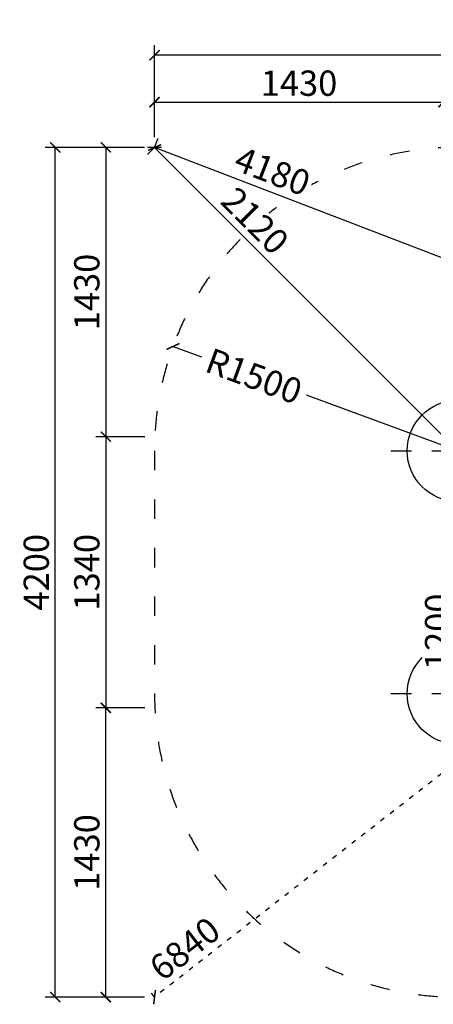
# Model space of a CAD drawing. Units: millimetres. Extents: x -966 to 13057, y 274 to 18765.
# Drawn here: x 6962 to 9009, y 274 to 5140 of the extents above; entities that cross this region are included whole.
import ezdxf

# ---------------------------------------------------------------- set-up
doc = ezdxf.new("R2010")
doc.units = ezdxf.units.MM
doc.linetypes.add('ACAD_ISO03W100', pattern=[30, 12, -18])
doc.linetypes.add('ČERCHOVANÁ', pattern=[25.4, 12.7, -6.35, 0, -6.35])
doc.layers.add('KOTY', color=7, linetype='Continuous', lineweight=13)
for name, color, linetype in [('KÓTY', 7, 'Continuous'), ('OSA', 7, 'ČERCHOVANÁ'), ('PADOVA_ZONA', 1, 'ACAD_ISO03W100'), ('ZALOZENI', 6, 'Continuous')]:
    doc.layers.add(name, color=color, linetype=linetype)
doc.styles.add('arial', font='arial.ttf')
doc.dimstyles.new('KOTY_50', dxfattribs={"dimtxt": 125, "dimasz": 50, "dimexe": 50, "dimexo": 50, "dimgap": 30, "dimtad": 1, "dimdec": 0, "dimrnd": 10, "dimdsep": 46, "dimtxsty": 'arial', "dimblk": 'ARCHTICK', "dimcen": -1.5, "dimclrt": 2, "dimadec": 0, "dimazin": 0, "dimtfac": 0.63, "dimtdec": 0, "dimtix": 1, "dimtmove": 2, "dimatfit": 3, "dimldrblk": 'KOTA', "dimfxl": 400, "dimfxlon": 1, "dimtfill": 1, "dimtolj": 1, "dimtzin": 0, "dimarcsym": 0})

# ---------------------------------------------------------------- blocks, each defined once
blk = doc.blocks.new('_ArchTick')
at = {"color": 0, "linetype": 'ByBlock', "const_width": 0.15}
blk.add_lwpolyline([(-0.5, -0.5), (0.5, 0.5)], dxfattribs=at)
blk = doc.blocks.new('*D45')
at = {"layer": 'Defpoints', "color": 0, "transparency": 16777216}
for p in [(7629.8, 4509.3), (7388.5, 3079.3), (7631.4, 3079.3)]:
    blk.add_point(p, dxfattribs=at)
at = {"layer": 'KOTY', "color": 0, "lineweight": -2, "transparency": 16777216}
for p, q in [((7579.8, 4509.3), (7338.5, 4509.3)), ((7388.5, 4509.3), (7388.5, 3079.3)), ((7581.4, 3079.3), (7338.5, 3079.3))]:
    blk.add_line(p, q, dxfattribs=at)
at = {"layer": 'KOTY', "color": 0, "lineweight": -2, "transparency": 16777216, "xscale": 50, "yscale": 50, "zscale": 50}
for p, rotation in [((7388.5, 4509.3), 90), ((7388.5, 3079.3), 270)]:
    blk.add_blockref('_ArchTick', p, dxfattribs=dict(at, rotation=rotation))
at = {"layer": 'KOTY', "color": 2, "transparency": 16777216, "insert": (7294.6, 3794.3), "char_height": 125, "attachment_point": 5, "rotation": 90, "style": 'arial', "bg_fill": 3, "box_fill_scale": 1.1, "bg_fill_color": 256, "bg_fill_true_color": 13158600, "bg_fill_transparency": 0}
blk.add_mtext('\\A1;1430', dxfattribs=at)
blk = doc.blocks.new('KOTA')
for p, q in [((-75, -75), (75, 75)), ((0, 75), (0, -75)), ((-75, 0), (75, 0))]:
    blk.add_line(p, q)
blk = doc.blocks.new('*D46')
at = {"layer": 'Defpoints', "color": 0, "transparency": 16777216}
for p in [(7629.8, 3079.3), (7388.5, 1739.3), (7631.4, 1739.3)]:
    blk.add_point(p, dxfattribs=at)
at = {"layer": 'KOTY', "color": 0, "lineweight": -2, "transparency": 16777216}
for p, q in [((7579.8, 3079.3), (7338.5, 3079.3)), ((7388.5, 3079.3), (7388.5, 1739.3)), ((7581.4, 1739.3), (7338.5, 1739.3))]:
    blk.add_line(p, q, dxfattribs=at)
at = {"layer": 'KOTY', "color": 0, "lineweight": -2, "transparency": 16777216, "xscale": 50, "yscale": 50, "zscale": 50}
for p, rotation in [((7388.5, 3079.3), 90), ((7388.5, 1739.3), 270)]:
    blk.add_blockref('_ArchTick', p, dxfattribs=dict(at, rotation=rotation))
at = {"layer": 'KOTY', "color": 2, "transparency": 16777216, "insert": (7294.6, 2409.3), "char_height": 125, "attachment_point": 5, "rotation": 90, "style": 'arial', "bg_fill": 3, "box_fill_scale": 1.1, "bg_fill_color": 256, "bg_fill_true_color": 13158600, "bg_fill_transparency": 0}
blk.add_mtext('\\A1;1340', dxfattribs=at)
blk = doc.blocks.new('*D47')
at = {"layer": 'Defpoints', "color": 0, "transparency": 16777216}
for p in [(7388.5, 1739.3), (7629.8, 1739.3), (7629.8, 309.3)]:
    blk.add_point(p, dxfattribs=at)
at = {"layer": 'KOTY', "color": 0, "lineweight": -2, "transparency": 16777216}
for p, q in [((7579.8, 1739.3), (7338.5, 1739.3)), ((7388.5, 309.3), (7388.5, 1739.3)), ((7579.8, 309.3), (7338.5, 309.3))]:
    blk.add_line(p, q, dxfattribs=at)
at = {"layer": 'KOTY', "color": 0, "lineweight": -2, "transparency": 16777216, "xscale": 50, "yscale": 50, "zscale": 50}
for p, rotation in [((7388.5, 1739.3), 90), ((7388.5, 309.3), 270)]:
    blk.add_blockref('_ArchTick', p, dxfattribs=dict(at, rotation=rotation))
at = {"layer": 'KOTY', "color": 2, "transparency": 16777216, "insert": (7294.6, 1024.3), "char_height": 125, "attachment_point": 5, "rotation": 90, "style": 'arial', "bg_fill": 3, "box_fill_scale": 1.1, "bg_fill_color": 256, "bg_fill_true_color": 13158600, "bg_fill_transparency": 0}
blk.add_mtext('\\A1;1430', dxfattribs=at)
blk = doc.blocks.new('*D48')
at = {"layer": 'Defpoints', "color": 0, "transparency": 16777216}
for p in [(7138.2, 4509.3), (7629.8, 4509.3), (7629.8, 309.3)]:
    blk.add_point(p, dxfattribs=at)
at = {"layer": 'KOTY', "color": 0, "lineweight": -2, "transparency": 16777216}
for p, q in [((7538.2, 4509.3), (7088.2, 4509.3)), ((7138.2, 309.3), (7138.2, 4509.3)), ((7538.2, 309.3), (7088.2, 309.3))]:
    blk.add_line(p, q, dxfattribs=at)
at = {"layer": 'KOTY', "color": 0, "lineweight": -2, "transparency": 16777216, "xscale": 50, "yscale": 50, "zscale": 50}
for p, rotation in [((7138.2, 4509.3), 90), ((7138.2, 309.3), 270)]:
    blk.add_blockref('_ArchTick', p, dxfattribs=dict(at, rotation=rotation))
at = {"layer": 'KOTY', "color": 2, "transparency": 16777216, "insert": (7044.4, 2409.3), "char_height": 125, "attachment_point": 5, "rotation": 90, "style": 'arial', "bg_fill": 3, "box_fill_scale": 1.1, "bg_fill_color": 256, "bg_fill_true_color": 13158600, "bg_fill_transparency": 0}
blk.add_mtext('\\A1;4200', dxfattribs=at)
blk = doc.blocks.new('*D49')
at = {"layer": 'Defpoints', "color": 0, "transparency": 16777216}
for p in [(9059.8, 4732.6), (7629.8, 4509.3), (9059.8, 4507.7)]:
    blk.add_point(p, dxfattribs=at)
at = {"layer": 'KOTY', "color": 0, "lineweight": -2, "transparency": 16777216}
for p, q in [((7629.8, 4559.3), (7629.8, 4782.6)), ((9059.8, 4557.7), (9059.8, 4782.6)), ((7629.8, 4732.6), (9059.8, 4732.6))]:
    blk.add_line(p, q, dxfattribs=at)
at = {"layer": 'KOTY', "color": 0, "lineweight": -2, "transparency": 16777216, "xscale": 50, "yscale": 50, "zscale": 50, "rotation": 180}
blk.add_blockref('_ArchTick', (7629.8, 4732.6), dxfattribs=at)
at = {"layer": 'KOTY', "color": 0, "lineweight": -2, "transparency": 16777216, "xscale": 50, "yscale": 50, "zscale": 50}
blk.add_blockref('_ArchTick', (9059.8, 4732.6), dxfattribs=at)
at = {"layer": 'KOTY', "color": 2, "transparency": 16777216, "insert": (8344.8, 4826.5), "char_height": 125, "attachment_point": 5, "style": 'arial', "bg_fill": 3, "box_fill_scale": 1.1, "bg_fill_color": 256, "bg_fill_true_color": 13158600, "bg_fill_transparency": 0}
blk.add_mtext('\\A1;1430', dxfattribs=at)
blk = doc.blocks.new('*D52')
at = {"layer": 'Defpoints', "color": 0, "transparency": 16777216}
for p in [(7629.8, 4964.5), (7629.8, 4507.7), (13029.8, 4507.7)]:
    blk.add_point(p, dxfattribs=at)
at = {"layer": 'KOTY', "color": 0, "lineweight": -2, "transparency": 16777216}
for p, q in [((7629.8, 4564.5), (7629.8, 5014.5)), ((13029.8, 4564.5), (13029.8, 5014.5)), ((13029.8, 4964.5), (7629.8, 4964.5))]:
    blk.add_line(p, q, dxfattribs=at)
at = {"layer": 'KOTY', "color": 0, "lineweight": -2, "transparency": 16777216, "xscale": 50, "yscale": 50, "zscale": 50, "rotation": 180}
blk.add_blockref('_ArchTick', (7629.8, 4964.5), dxfattribs=at)
at = {"layer": 'KOTY', "color": 0, "lineweight": -2, "transparency": 16777216, "xscale": 50, "yscale": 50, "zscale": 50}
blk.add_blockref('_ArchTick', (13029.8, 4964.5), dxfattribs=at)
at = {"layer": 'KOTY', "color": 2, "transparency": 16777216, "insert": (10329.8, 5058.3), "char_height": 125, "attachment_point": 5, "style": 'arial', "bg_fill": 3, "box_fill_scale": 1.1, "bg_fill_color": 256, "bg_fill_true_color": 13158600, "bg_fill_transparency": 0}
blk.add_mtext('\\A1;5400', dxfattribs=at)
blk = doc.blocks.new('*D53')
at = {"layer": 'Defpoints', "color": 0, "transparency": 16777216}
for p in [(7629.8, 4509.3), (9129.8, 3009.3), (9129.8, 3009.3)]:
    blk.add_point(p, dxfattribs=at)
at = {"layer": 'KÓTY', "color": 0, "lineweight": -2, "transparency": 16777216}
for p, q in [((7629.8, 4509.3), (7594.4, 4473.9)), ((7629.8, 4509.3), (9129.8, 3009.3)), ((9129.8, 3009.3), (9094.4, 2973.9))]:
    blk.add_line(p, q, dxfattribs=at)
at = {"layer": 'KÓTY', "color": 0, "lineweight": -2, "transparency": 16777216, "xscale": 50, "yscale": 50, "zscale": 50}
for p, rotation in [((7629.8, 4509.3), 134.9999990893081), ((9129.8, 3009.3), 314.9999990893081)]:
    blk.add_blockref('_ArchTick', p, dxfattribs=dict(at, rotation=rotation))
at = {"layer": 'KÓTY', "color": 2, "transparency": 16777216, "insert": (8127.1, 4146.7), "char_height": 125, "attachment_point": 5, "rotation": 315, "style": 'arial', "bg_fill": 3, "box_fill_scale": 1.1, "bg_fill_color": 256, "bg_fill_true_color": 13158600, "bg_fill_transparency": 0}
blk.add_mtext('\\A1;2120', dxfattribs=at)
blk = doc.blocks.new('*D55')
at = {"layer": 'Defpoints', "color": 0, "transparency": 16777216}
for p in [(7629.8, 4507.7), (7630.1, 4508.7), (11529.8, 3009.3)]:
    blk.add_point(p, dxfattribs=at)
at = {"layer": 'KÓTY', "color": 0, "lineweight": -2, "transparency": 16777216}
for p, q in [((7630.1, 4508.7), (7648.1, 4555.3)), ((11530.1, 3010.3), (7630.1, 4508.7)), ((11530.1, 3010.3), (11548.1, 3057))]:
    blk.add_line(p, q, dxfattribs=at)
at = {"layer": 'KÓTY', "color": 0, "lineweight": -2, "transparency": 16777216, "xscale": 50, "yscale": 50, "zscale": 50}
for p, rotation in [((7630.1, 4508.7), 158.9834067466597), ((11530.1, 3010.3), 338.9834067466598)]:
    blk.add_blockref('_ArchTick', p, dxfattribs=dict(at, rotation=rotation))
at = {"layer": 'KÓTY', "color": 2, "transparency": 16777216, "insert": (8213.5, 4391.7), "char_height": 125, "attachment_point": 5, "rotation": 338.9834, "style": 'arial', "bg_fill": 3, "box_fill_scale": 1.1, "bg_fill_color": 256, "bg_fill_true_color": 13158600, "bg_fill_transparency": 0}
blk.add_mtext('\\A1;4180', dxfattribs=at)
blk = doc.blocks.new('*D58')
at = {"layer": 'Defpoints', "color": 0, "transparency": 16777216}
for p in [(9129.8, 3009.3), (9129.8, 1809.3), (9129.8, 1809.3)]:
    blk.add_point(p, dxfattribs=at)
at = {"layer": 'KÓTY', "color": 0, "lineweight": -2, "transparency": 16777216}
for p, q in [((9129.8, 3009.3), (9179.8, 3009.3)), ((9129.8, 3009.3), (9129.8, 1809.3)), ((9129.8, 1809.3), (9179.8, 1809.3))]:
    blk.add_line(p, q, dxfattribs=at)
at = {"layer": 'KÓTY', "color": 0, "lineweight": -2, "transparency": 16777216, "xscale": 50, "yscale": 50, "zscale": 50}
for p, rotation in [((9129.8, 3009.3), 90), ((9129.8, 1809.3), 270)]:
    blk.add_blockref('_ArchTick', p, dxfattribs=dict(at, rotation=rotation))
at = {"layer": 'KÓTY', "color": 2, "transparency": 16777216, "insert": (9030.5, 2115), "char_height": 125, "attachment_point": 5, "rotation": 90, "style": 'arial', "bg_fill": 3, "box_fill_scale": 1.1, "bg_fill_color": 256, "bg_fill_true_color": 13158600, "bg_fill_transparency": 0}
blk.add_mtext('\\A1;1200', dxfattribs=at)
blk = doc.blocks.new('*D63')
at = {"layer": 'Defpoints', "color": 0, "transparency": 16777216}
for p in [(7721.4, 3525.4), (9129.8, 3009.3)]:
    blk.add_point(p, dxfattribs=at)
at = {"layer": 'KÓTY', "color": 0, "lineweight": -2, "transparency": 16777216}
for p, q in [((7721.4, 3525.4), (7862.4, 3473.8)), ((9129.8, 3009.3), (8381.1, 3283.7))]:
    blk.add_line(p, q, dxfattribs=at)
at = {"layer": 'KÓTY', "color": 0, "lineweight": -2, "transparency": 16777216, "xscale": 50, "yscale": 50, "zscale": 50, "rotation": 159.8733999226389}
blk.add_blockref('_ArchTick', (7721.4, 3525.4), dxfattribs=at)
at = {"layer": 'KÓTY', "color": 2, "transparency": 16777216, "insert": (8121.7, 3378.7), "char_height": 125, "attachment_point": 5, "rotation": 339.8734, "style": 'arial', "bg_fill": 3, "box_fill_scale": 1.1, "bg_fill_color": 256, "bg_fill_true_color": 13158600, "bg_fill_transparency": 0}
blk.add_mtext('\\A1;R1500', dxfattribs=at)
blk = doc.blocks.new('*D64')
at = {"layer": 'Defpoints', "color": 0, "linetype": 'ACAD_ISO03W100', "ltscale": 2, "transparency": 16777216}
for p in [(13029.8, 4507.7), (7629.8, 309.3), (7629.8, 309.3)]:
    blk.add_point(p, dxfattribs=at)
at = {"layer": 'KÓTY', "color": 0, "linetype": 'ACAD_ISO03W100', "lineweight": -2, "ltscale": 2, "transparency": 16777216}
for p, q in [((13029.8, 4507.7), (12999.1, 4547.1)), ((13029.8, 4507.7), (7629.8, 309.3)), ((7629.8, 309.3), (7599.1, 348.8))]:
    blk.add_line(p, q, dxfattribs=at)
at = {"layer": 'KÓTY', "color": 0, "linetype": 'ACAD_ISO03W100', "lineweight": -2, "ltscale": 2, "transparency": 16777216, "xscale": 50, "yscale": 50, "zscale": 50, "rotation": 37.86417764004796}
blk.add_blockref('_ArchTick', (13029.8, 4507.7), dxfattribs=at)
at = {"layer": 'KÓTY', "color": 2, "linetype": 'ACAD_ISO03W100', "ltscale": 2, "transparency": 16777216, "insert": (7779.4, 548.8), "char_height": 125, "attachment_point": 5, "rotation": 37.8642, "style": 'arial', "bg_fill": 3, "box_fill_scale": 1.1, "bg_fill_color": 256, "bg_fill_true_color": 13158600, "bg_fill_transparency": 0}
blk.add_mtext('\\A1;6840', dxfattribs=at)
at = {"layer": 'KÓTY', "color": 0, "linetype": 'ACAD_ISO03W100', "lineweight": -2, "ltscale": 2, "transparency": 16777216, "xscale": 50, "yscale": 50, "zscale": 50, "rotation": 217.864177640048}
blk.add_blockref('_ArchTick', (7629.8, 309.3), dxfattribs=at)

msp = doc.modelspace()

# ---------------------------------------------------------------- dimensions: what is measured, and where the dimension line sits
at = {"layer": 'KÓTY', "linetype": 'ACAD_ISO03W100', "ltscale": 2}
dim = msp.add_linear_dim(base=(7629.7551, 309.3017), p1=(13029.7552, 4507.66748), p2=(7629.7551, 309.3017), angle=217.86417764, dimstyle='KOTY_50', dxfattribs=at)
dim.commit()
dim.dimension.update_dxf_attribs({"geometry": '*D64', "text_midpoint": (7779.44092, 548.76543), "dimtype": 161})

# ---------------------------------------------------------------- next in the draw order: linework, layer by layer
at = {"layer": 'OSA', "ltscale": 8}
for p, q in [((8798.99533, 3009.3017), (9460.51488, 3009.3017)), ((8798.99533, 1809.3017), (9460.51488, 1809.3017))]:
    msp.add_line(p, q, dxfattribs=at)
at = {"layer": 'PADOVA_ZONA', "ltscale": 8}
msp.add_line((7629.7551, 3009.30175), (7629.7551, 1809.3017), dxfattribs=at)
for centre, start, end in [((9129.7551, 3009.3017), 90, 180), ((9129.7551, 1809.3017), 180, 270)]:
    msp.add_arc(centre, 1500, start, end, dxfattribs=at)
at = {"layer": 'ZALOZENI', "ltscale": 8}
for centre in [(9129.7551, 3009.3017), (9129.7551, 1809.3017)]:
    msp.add_circle(centre, 250, dxfattribs=at)

# ---------------------------------------------------------------- next in the draw order: dimensions: what is measured, and where the dimension line sits
at = {"layer": 'KOTY'}
dim = msp.add_linear_dim(base=(7388.48587, 3079.3017), p1=(7629.7551, 4509.30175), p2=(7631.38933, 3079.3017), angle=90, dimstyle='KOTY_50', dxfattribs=at)
dim.commit()
dim.dimension.update_dxf_attribs({"geometry": '*D45', "text_midpoint": (7294.62162, 3794.30172)})

# ---------------------------------------------------------------- next in the draw order: dimensions: what is measured, and where the dimension line sits
dim = msp.add_linear_dim(base=(7388.48587, 1739.3017), p1=(7629.7551, 3079.3017), p2=(7631.38933, 1739.3017), angle=90, dimstyle='KOTY_50', dxfattribs=at)
dim.commit()
dim.dimension.update_dxf_attribs({"geometry": '*D46', "text_midpoint": (7294.62162, 2409.3017)})

# ---------------------------------------------------------------- next in the draw order: dimensions: what is measured, and where the dimension line sits
dim = msp.add_linear_dim(base=(7388.48587, 1739.3017), p1=(7629.7551, 309.3017), p2=(7629.7551, 1739.3017), angle=90, dimstyle='KOTY_50', dxfattribs=at)
dim.commit()
dim.dimension.update_dxf_attribs({"geometry": '*D47', "text_midpoint": (7294.62162, 1024.3017)})

# ---------------------------------------------------------------- next in the draw order: dimensions: what is measured, and where the dimension line sits
dim = msp.add_linear_dim(base=(7138.19613, 4509.30175), p1=(7629.7551, 309.3017), p2=(7629.7551, 4509.30175), angle=90, dimstyle='KOTY_50', dxfattribs=at)
dim.commit()
dim.dimension.update_dxf_attribs({"geometry": '*D48', "text_midpoint": (7044.3745, 2409.30172)})

# ---------------------------------------------------------------- next in the draw order: dimensions: what is measured, and where the dimension line sits
dim = msp.add_linear_dim(base=(9059.7551, 4732.62796), p1=(7629.7551, 4509.30175), p2=(9059.7551, 4507.66748), dimstyle='KOTY_50', dxfattribs=at)
dim.commit()
dim.dimension.update_dxf_attribs({"geometry": '*D49', "text_midpoint": (8344.7551, 4826.49221)})

# ---------------------------------------------------------------- next in the draw order: dimensions: what is measured, and where the dimension line sits
dim = msp.add_linear_dim(base=(7629.7551, 4964.46841), p1=(13029.7552, 4507.66748), p2=(7629.7551, 4507.66748), dimstyle='KOTY_50', dxfattribs=at)
dim.commit()
dim.dimension.update_dxf_attribs({"geometry": '*D52', "text_midpoint": (10329.75515, 5058.29003)})

# ---------------------------------------------------------------- next in the draw order: dimensions: what is measured, and where the dimension line sits
at = {"layer": 'KÓTY'}
dim = msp.add_linear_dim(base=(9129.7551, 3009.3017), p1=(7629.7551, 4509.30175), p2=(9129.7551, 3009.3017), angle=314.99999909, dimstyle='KOTY_50', dxfattribs=at)
dim.commit()
dim.dimension.update_dxf_attribs({"geometry": '*D53', "text_midpoint": (8127.05914, 4146.68979), "dimtype": 161})

# ---------------------------------------------------------------- next in the draw order: dimensions: what is measured, and where the dimension line sits
dim = msp.add_linear_dim(base=(7630.13376, 4508.65307), p1=(11529.7551, 3009.3017), p2=(7629.7551, 4507.66748), angle=158.98340675, dimstyle='KOTY_50', dxfattribs=at)
dim.commit()
dim.dimension.update_dxf_attribs({"geometry": '*D55', "text_midpoint": (8213.51503, 4391.73117), "dimtype": 161})

# ---------------------------------------------------------------- next in the draw order: dimensions: what is measured, and where the dimension line sits
dim = msp.add_linear_dim(base=(9129.7551, 1809.3017), p1=(9129.7551, 3009.3017), p2=(9129.7551, 1809.3017), angle=270, dimstyle='KOTY_50', dxfattribs=at)
dim.commit()
dim.dimension.update_dxf_attribs({"geometry": '*D58', "text_midpoint": (9030.46964, 2114.97299), "dimtype": 161})

# ---------------------------------------------------------------- next in the draw order: dimensions: what is measured, and where the dimension line sits
dim = msp.add_radius_dim(center=(9129.7551, 3009.3017), mpoint=(7721.3532, 3525.44516), dimstyle='KOTY_50', dxfattribs=at)
dim.commit()
dim.dimension.update_dxf_attribs({"geometry": '*D63', "text_midpoint": (8121.73596, 3378.71506), "dimtype": 164})

doc.saveas('drawing.dxf')
